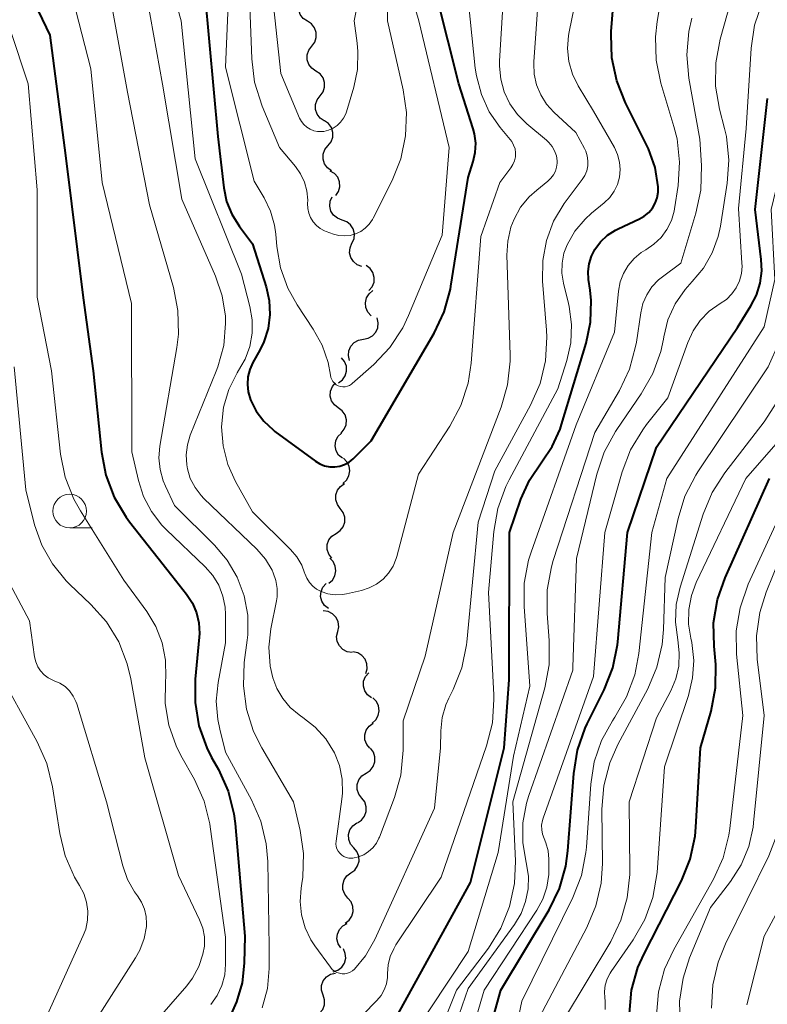
# Model space of a CAD drawing. Units: metres. Extents: x -72000 to -70000, y 21000 to 22500.
# Drawn here: x -71270 to -71215, y 21876 to 21949 of the extents above; entities that cross this region are included whole.
import ezdxf

# ---------------------------------------------------------------- set-up
doc = ezdxf.new("R2010")
doc.units = ezdxf.units.M
for name, color, linetype, lineweight in [('510200_細流', 7, 'Continuous', 30), ('633100_広葉樹林', 7, 'Continuous', 13), ('710100_等高線(計曲線)', 7, 'Continuous', 40), ('710200_等高線(主曲線)', 7, 'Continuous', 13)]:
    doc.layers.add(name, color=color, linetype=linetype, lineweight=lineweight)

msp = doc.modelspace()

# ---------------------------------------------------------------- linework, layer by layer
at = {"layer": '510200_細流', "linetype": 'Continuous', "lineweight": 30, "flags": 128}
for points in [[(-71248.924, 21948.977), (-71249.23, 21949.18), (-71249.455, 21949.47), (-71249.575, 21949.817), (-71249.578, 21950.184), (-71249.463, 21950.533), (-71249.241, 21950.825)], [(-71248.609, 21947.129), (-71248.386, 21947.421), (-71248.27, 21947.769), (-71248.271, 21948.136), (-71248.391, 21948.484), (-71248.614, 21948.775), (-71248.92, 21948.978)], [(-71248.297, 21945.28), (-71248.603, 21945.483), (-71248.826, 21945.774), (-71248.946, 21946.122), (-71248.947, 21946.489), (-71248.831, 21946.837), (-71248.609, 21947.129)], [(-71247.985, 21943.431), (-71247.762, 21943.724), (-71247.646, 21944.072), (-71247.647, 21944.439), (-71247.767, 21944.787), (-71247.991, 21945.077), (-71248.297, 21945.28)], [(-71247.673, 21941.583), (-71247.979, 21941.786), (-71248.202, 21942.076), (-71248.322, 21942.424), (-71248.323, 21942.791), (-71248.207, 21943.139), (-71247.985, 21943.431)], [(-71247.401, 21939.728), (-71247.171, 21940.014), (-71247.047, 21940.359), (-71247.038, 21940.726), (-71247.149, 21941.077), (-71247.365, 21941.373), (-71247.666, 21941.584)], [(-71247.135, 21937.871), (-71247.436, 21938.082), (-71247.652, 21938.378), (-71247.763, 21938.729), (-71247.755, 21939.096), (-71247.63, 21939.441), (-71247.401, 21939.728)], [(-71246.818, 21936.025), (-71246.612, 21936.329), (-71246.516, 21936.683), (-71246.538, 21937.05), (-71246.677, 21937.39), (-71246.917, 21937.668), (-71247.234, 21937.853)], [(-71246.348, 21934.214), (-71246.693, 21934.34), (-71246.978, 21934.571), (-71247.176, 21934.881), (-71247.262, 21935.238), (-71247.23, 21935.603), (-71247.082, 21935.939)], [(-71245.615, 21932.488), (-71245.466, 21932.824), (-71245.435, 21933.19), (-71245.521, 21933.546), (-71245.718, 21933.857), (-71246.003, 21934.088), (-71246.348, 21934.214)], [(-71244.881, 21930.763), (-71245.226, 21930.889), (-71245.511, 21931.12), (-71245.708, 21931.43), (-71245.794, 21931.787), (-71245.763, 21932.152), (-71245.615, 21932.488)], [(-71244.353, 21928.967), (-71244.114, 21929.246), (-71243.979, 21929.587), (-71243.959, 21929.954), (-71244.059, 21930.308), (-71244.265, 21930.611), (-71244.559, 21930.831)], [(-71244.183, 21927.103), (-71244.435, 21927.37), (-71244.586, 21927.704), (-71244.623, 21928.07), (-71244.541, 21928.428), (-71244.349, 21928.74), (-71244.066, 21928.974)], [(-71244.773, 21925.36), (-71244.412, 21925.425), (-71244.091, 21925.604), (-71243.844, 21925.875), (-71243.697, 21926.213), (-71243.666, 21926.578), (-71243.755, 21926.934)], [(-71245.791, 21923.786), (-71245.88, 21924.142), (-71245.848, 21924.507), (-71245.702, 21924.845), (-71245.455, 21925.116), (-71245.134, 21925.295), (-71244.773, 21925.36)], [(-71246.622, 21922.12), (-71246.326, 21922.337), (-71246.116, 21922.638), (-71246.013, 21922.99), (-71246.028, 21923.358), (-71246.16, 21923.7), (-71246.396, 21923.982)], [(-71246.632, 21920.253), (-71246.925, 21920.473), (-71247.131, 21920.777), (-71247.229, 21921.132), (-71247.208, 21921.498), (-71247.072, 21921.839), (-71246.832, 21922.117)], [(-71246.431, 21918.388), (-71246.191, 21918.667), (-71246.055, 21919.007), (-71246.034, 21919.374), (-71246.132, 21919.728), (-71246.338, 21920.032), (-71246.632, 21920.253)], [(-71246.328, 21916.517), (-71246.606, 21916.756), (-71246.791, 21917.073), (-71246.866, 21917.433), (-71246.821, 21917.797), (-71246.663, 21918.128), (-71246.406, 21918.39)], [(-71246.298, 21914.643), (-71246.024, 21914.888), (-71245.844, 21915.207), (-71245.775, 21915.568), (-71245.827, 21915.932), (-71245.991, 21916.26), (-71246.253, 21916.518)], [(-71246.482, 21912.782), (-71246.703, 21913.075), (-71246.818, 21913.424), (-71246.815, 21913.792), (-71246.694, 21914.138), (-71246.47, 21914.428), (-71246.163, 21914.63)], [(-71246.8, 21910.935), (-71246.494, 21911.136), (-71246.269, 21911.426), (-71246.148, 21911.773), (-71246.146, 21912.141), (-71246.26, 21912.489), (-71246.482, 21912.782)], [(-71247.119, 21909.087), (-71247.341, 21909.38), (-71247.455, 21909.728), (-71247.452, 21910.096), (-71247.332, 21910.443), (-71247.107, 21910.733), (-71246.8, 21910.935)], [(-71247.344, 21907.226), (-71247.067, 21907.467), (-71246.882, 21907.784), (-71246.809, 21908.143), (-71246.855, 21908.508), (-71247.014, 21908.839), (-71247.272, 21909.1)], [(-71247.365, 21905.354), (-71247.653, 21905.58), (-71247.853, 21905.888), (-71247.944, 21906.245), (-71247.916, 21906.611), (-71247.772, 21906.948), (-71247.527, 21907.222)], [(-71246.677, 21903.632), (-71246.6, 21903.991), (-71246.644, 21904.355), (-71246.801, 21904.686), (-71247.057, 21904.95), (-71247.384, 21905.118), (-71247.747, 21905.172)], [(-71245.608, 21902.092), (-71245.971, 21902.145), (-71246.297, 21902.313), (-71246.553, 21902.577), (-71246.711, 21902.908), (-71246.754, 21903.273), (-71246.677, 21903.632)], [(-71244.588, 21900.52), (-71244.486, 21900.873), (-71244.505, 21901.239), (-71244.639, 21901.58), (-71244.877, 21901.861), (-71245.191, 21902.051), (-71245.549, 21902.129)], [(-71244.175, 21898.708), (-71244.469, 21898.929), (-71244.674, 21899.233), (-71244.773, 21899.587), (-71244.752, 21899.953), (-71244.616, 21900.294), (-71244.377, 21900.572)], [(-71244.125, 21896.838), (-71243.849, 21897.081), (-71243.667, 21897.399), (-71243.595, 21897.759), (-71243.643, 21898.124), (-71243.805, 21898.453), (-71244.064, 21898.712)], [(-71244.292, 21894.973), (-71244.525, 21895.257), (-71244.654, 21895.6), (-71244.666, 21895.968), (-71244.56, 21896.319), (-71244.347, 21896.618), (-71244.049, 21896.832)], [(-71244.569, 21893.119), (-71244.262, 21893.321), (-71244.037, 21893.61), (-71243.916, 21893.957), (-71243.913, 21894.325), (-71244.027, 21894.673), (-71244.249, 21894.966)], [(-71244.889, 21891.272), (-71245.11, 21891.565), (-71245.224, 21891.913), (-71245.222, 21892.281), (-71245.101, 21892.628), (-71244.876, 21892.917), (-71244.569, 21893.119)], [(-71245.209, 21889.424), (-71244.902, 21889.626), (-71244.678, 21889.915), (-71244.557, 21890.262), (-71244.554, 21890.63), (-71244.668, 21890.978), (-71244.889, 21891.272)], [(-71245.481, 21887.57), (-71245.718, 21887.85), (-71245.852, 21888.191), (-71245.87, 21888.559), (-71245.768, 21888.912), (-71245.56, 21889.214), (-71245.265, 21889.432)], [(-71245.697, 21885.707), (-71245.402, 21885.926), (-71245.194, 21886.228), (-71245.092, 21886.58), (-71245.11, 21886.948), (-71245.244, 21887.289), (-71245.481, 21887.57)], [(-71245.913, 21883.845), (-71246.15, 21884.125), (-71246.284, 21884.466), (-71246.302, 21884.834), (-71246.2, 21885.187), (-71245.992, 21885.489), (-71245.697, 21885.707)], [(-71246.129, 21881.982), (-71245.834, 21882.201), (-71245.626, 21882.503), (-71245.525, 21882.855), (-71245.542, 21883.223), (-71245.676, 21883.564), (-71245.913, 21883.845)], [(-71246.447, 21880.135), (-71246.644, 21880.445), (-71246.73, 21880.801), (-71246.698, 21881.168), (-71246.549, 21881.504), (-71246.302, 21881.774), (-71245.98, 21881.951)], [(-71247.01, 21878.352), (-71246.664, 21878.474), (-71246.376, 21878.701), (-71246.175, 21879.008), (-71246.084, 21879.365), (-71246.111, 21879.731), (-71246.255, 21880.068)], [(-71247.768, 21876.637), (-71247.879, 21876.987), (-71247.871, 21877.354), (-71247.745, 21877.7), (-71247.516, 21877.986), (-71247.207, 21878.185), (-71246.851, 21878.273)], [(-71248.686, 21875.002), (-71248.329, 21875.09), (-71248.021, 21875.288), (-71247.791, 21875.575), (-71247.666, 21875.921), (-71247.657, 21876.287), (-71247.768, 21876.637)]]:
    msp.add_lwpolyline(points, dxfattribs=at)
at = {"layer": '633100_広葉樹林', "linetype": 'Continuous', "lineweight": 13}
msp.add_line((-71266.58, 21911.34), (-71264.913, 21911.34), dxfattribs=at)
msp.add_circle((-71266.58, 21912.59), 1.25, dxfattribs=at)
at = {"layer": '710100_等高線(計曲線)', "linetype": 'Continuous', "lineweight": 40, "flags": 128}
for points, elevation in [([(-71271.42, 21955), (-71268.06, 21947.94), (-71266.89, 21939), (-71265.58, 21928.42), (-71264.83, 21923), (-71264.22, 21916.97), (-71263.9, 21915.26), (-71263.28, 21913.63), (-71262.39, 21912.13)], 290), ([(-71256.54, 21951), (-71255.59, 21940.41), (-71255.14, 21936.6), (-71254.93, 21935.6), (-71254.55, 21934.65), (-71253.98, 21933.72), (-71253, 21932.45), (-71251.99, 21929.25), (-71251.76, 21928.23), (-71251.71, 21927.19), (-71251.85, 21926.16), (-71252.16, 21925.16), (-71252.46, 21924.54), (-71252.97, 21923.63), (-71253.2, 21923.11), (-71253.34, 21922.57), (-71253.38, 21922), (-71253.32, 21921.44), (-71253.15, 21920.85), (-71252.72, 21920.01), (-71252.16, 21919.26), (-71251.47, 21918.62), (-71251.34, 21918.51), (-71248.32, 21916.29), (-71248, 21916.09), (-71247.65, 21915.95), (-71247.27, 21915.88), (-71246.9, 21915.87), (-71246.52, 21915.93), (-71246.16, 21916.05), (-71245.83, 21916.23), (-71245.54, 21916.46), (-71245.5, 21916.5), (-71244.18, 21917.82), (-71239.51, 21925.81), (-71238.77, 21927.39), (-71238.31, 21929.07), (-71238.27, 21929.3), (-71237, 21937.36), (-71236.61, 21938.56), (-71236.46, 21939.24), (-71236.43, 21939.93), (-71236.52, 21940.62), (-71236.61, 21940.98), (-71237.67, 21944.33), (-71239.32, 21950.85)], 280), ([(-71227.84, 21931.52), (-71227.58, 21932.03), (-71227.15, 21932.6), (-71226.64, 21933.08), (-71226.05, 21933.47), (-71225.84, 21933.57), (-71224.27, 21934.29), (-71223.91, 21934.51), (-71223.58, 21934.78), (-71223.31, 21935.1), (-71223.1, 21935.46), (-71222.95, 21935.86), (-71222.88, 21936.28), (-71222.87, 21936.68), (-71223.11, 21938.12), (-71223.6, 21939.51), (-71223.76, 21939.85), (-71225.31, 21942.93), (-71225.96, 21944.55), (-71226.32, 21946.25), (-71226.38, 21947.99), (-71226.36, 21948.21), (-71226.15, 21951)], 290), ([(-71235.96, 21872.01), (-71234.56, 21877), (-71230.98, 21882.97), (-71230.21, 21884.54), (-71229.73, 21886.22), (-71229.58, 21887.36), (-71229.15, 21893.1), (-71228.86, 21894.82), (-71228.29, 21896.46), (-71228.14, 21896.78), (-71226.88, 21899.32), (-71226.25, 21900.94), (-71225.9, 21902.65), (-71225.88, 21902.87), (-71225.16, 21911), (-71223, 21917.35), (-71217, 21926.24), (-71216, 21927.83), (-71215.58, 21928.64), (-71215.31, 21929.52), (-71215.19, 21930.43), (-71215.22, 21931.27), (-71215.68, 21935), (-71214.77, 21943.23)], 300), ([(-71243, 21873.75), (-71236.81, 21885), (-71234.32, 21895), (-71233.94, 21900.06), (-71233.91, 21911), (-71233.07, 21913.48), (-71232.44, 21914.89), (-71231.53, 21916.24), (-71230.74, 21917.4), (-71230.16, 21918.68), (-71230.05, 21919.03), (-71228.23, 21925.07), (-71227.91, 21926.63), (-71227.86, 21928.23), (-71227.93, 21929), (-71228.05, 21929.8), (-71228.08, 21930.38), (-71228.01, 21930.96), (-71227.84, 21931.52)], 290), ([(-71225.02, 21875.26), (-71224.85, 21877), (-71224.38, 21878.68), (-71223.93, 21879.71), (-71221.15, 21885.13), (-71220.5, 21886.74), (-71220.13, 21888.45), (-71220.07, 21889.1), (-71219.73, 21895), (-71218.95, 21897.73), (-71218.63, 21899.45), (-71218.6, 21901.19), (-71218.62, 21901.46), (-71218.73, 21902.56), (-71218.76, 21904.3), (-71218.47, 21906.02), (-71217.91, 21907.64), (-71214.61, 21915)], 310), ([(-71262.39, 21912.13), (-71262.13, 21911.78), (-71259, 21907.81), (-71257.9, 21906.41), (-71257.47, 21905.75), (-71257.16, 21905.04), (-71256.99, 21904.28), (-71256.95, 21903.5), (-71256.96, 21903.22), (-71257.26, 21900.1), (-71257.27, 21898.36), (-71256.98, 21896.64), (-71256.4, 21895), (-71256.04, 21894.28), (-71255.53, 21893.38), (-71254.82, 21891.79), (-71254.39, 21890.1), (-71254.3, 21889.38), (-71253.57, 21881), (-71253.61, 21879), (-71253.77, 21877.54), (-71254.18, 21876.12), (-71254.59, 21875.23)], 290)]:
    msp.add_lwpolyline(points, dxfattribs=dict(at, elevation=elevation))
at = {"layer": '710200_等高線(主曲線)', "linetype": 'Continuous', "lineweight": 13, "flags": 128}
for points, elevation in [([(-71271.32, 21960.68), (-71267, 21953.16), (-71265, 21945.45), (-71264.17, 21937), (-71261.99, 21928.01), (-71261.96, 21917), (-71261.48, 21914.87), (-71261.1, 21913.67), (-71260.51, 21912.55), (-71259.74, 21911.55), (-71259.42, 21911.23), (-71256.52, 21908.45), (-71255.95, 21907.81), (-71255.51, 21907.08), (-71255.2, 21906.28), (-71255.03, 21905.44), (-71255, 21904.9), (-71255, 21902.79), (-71255.56, 21899.85), (-71255.7, 21898.48), (-71255.59, 21897.11), (-71255.44, 21896.4), (-71255, 21894.69), (-71253.08, 21891.15)], 288), ([(-71251.96, 21955), (-71250.91, 21945.09), (-71249.51, 21941.79), (-71249.37, 21941.54), (-71249.19, 21941.31), (-71248.98, 21941.11), (-71248.73, 21940.96), (-71248.46, 21940.85), (-71248.17, 21940.79), (-71247.88, 21940.78), (-71247.71, 21940.8), (-71247.35, 21940.88), (-71247.02, 21941.03), (-71246.72, 21941.24), (-71246.46, 21941.49), (-71246.24, 21941.78), (-71246.08, 21942.11), (-71246.03, 21942.25), (-71245.48, 21944.08), (-71245.21, 21945.4), (-71245.17, 21946.74), (-71245.22, 21947.34), (-71245.45, 21949), (-71243.42, 21959)], 274), ([(-71226.15, 21936.35), (-71225.91, 21936.86), (-71225.76, 21937.4), (-71225.7, 21937.96), (-71225.75, 21938.52), (-71225.89, 21939.07), (-71226.13, 21939.61), (-71227.69, 21942.31), (-71228.81, 21944.19), (-71229.24, 21945.06), (-71229.51, 21945.99), (-71229.61, 21946.96), (-71229.55, 21947.93), (-71229.5, 21948.2), (-71227.67, 21957)], 288), ([(-71259.99, 21955), (-71258.29, 21949), (-71257.25, 21938.75), (-71253.82, 21930.18), (-71253.2, 21927.8), (-71253.03, 21926.81), (-71253.03, 21925.81), (-71253.21, 21924.82), (-71253.56, 21923.88), (-71253.86, 21923.33), (-71254.15, 21922.85), (-71254.76, 21921.62), (-71255.15, 21920.32), (-71255.3, 21918.84), (-71255.19, 21917.43), (-71254.84, 21916.06), (-71254.27, 21914.79), (-71253, 21912.54), (-71250.17, 21909.74), (-71249.71, 21909.19), (-71249.34, 21908.56), (-71249.13, 21908), (-71249.11, 21907.95), (-71248.97, 21907.61), (-71248.78, 21907.29), (-71248.53, 21907.02), (-71248.24, 21906.79), (-71247.91, 21906.62), (-71247.4, 21906.45), (-71246.86, 21906.38), (-71246.33, 21906.4), (-71246.03, 21906.45), (-71244.92, 21906.7), (-71244.34, 21906.88), (-71243.79, 21907.17), (-71243.31, 21907.54), (-71242.9, 21907.99)], 282), ([(-71253.3, 21952.7), (-71253.06, 21946.18), (-71252.85, 21944.45), (-71252.29, 21942.66), (-71251, 21939.59), (-71249.82, 21938.19), (-71249.43, 21937.64), (-71249.14, 21937.02), (-71248.96, 21936.37), (-71248.9, 21935.69), (-71248.91, 21935.44), (-71248.9, 21935.08), (-71248.82, 21934.73), (-71248.69, 21934.39), (-71248.5, 21934.08), (-71248.26, 21933.81), (-71247.98, 21933.58), (-71247.66, 21933.41), (-71247.53, 21933.36), (-71247, 21933.17), (-71246.59, 21933.07), (-71246.18, 21933.03), (-71245.76, 21933.07), (-71245.35, 21933.18), (-71244.97, 21933.36), (-71244.63, 21933.6), (-71244.34, 21933.9), (-71244.1, 21934.25), (-71244.04, 21934.35), (-71242.63, 21937.15), (-71241.98, 21938.76), (-71241.63, 21940.47), (-71241.57, 21942.21), (-71241.81, 21943.89), (-71242.98, 21949), (-71243, 21955.32)], 276), ([(-71232.63, 21941.37), (-71233.33, 21942.05), (-71233.89, 21942.85), (-71234.31, 21943.73), (-71234.57, 21944.67), (-71234.66, 21945.65), (-71234.65, 21946.02), (-71234.11, 21955)], 284), ([(-71223.01, 21870.99), (-71223, 21875.13), (-71222.85, 21876.87), (-71222.4, 21878.55), (-71221.72, 21880.02), (-71218.78, 21885.25), (-71218.06, 21886.84), (-71217.63, 21888.52), (-71217.56, 21889), (-71216.59, 21897.41), (-71217.05, 21901.95), (-71217.08, 21903.69), (-71216.8, 21905.41), (-71216.19, 21907.15), (-71212.58, 21915), (-71206.79, 21923.21), (-71201.79, 21935), (-71197, 21946.63), (-71193.51, 21954.45)], 312), ([(-71263.98, 21953), (-71262.28, 21943.72), (-71260.65, 21935.35), (-71258.88, 21929.2), (-71258.54, 21927.49), (-71258.51, 21925.74), (-71258.63, 21924.75), (-71259.88, 21917.41), (-71259.95, 21916.54), (-71259.87, 21915.68), (-71259.64, 21914.83), (-71259.47, 21914.43), (-71258.79, 21913), (-71255.83, 21910.07), (-71254.88, 21908.95), (-71254.14, 21907.68), (-71253.63, 21906.3), (-71253.36, 21904.86), (-71253.35, 21903.39), (-71253.39, 21903), (-71253.61, 21901.34), (-71253.68, 21899.6), (-71253.45, 21897.87), (-71252.92, 21896.21), (-71252.32, 21895.01), (-71249.97, 21891), (-71249.46, 21888.87), (-71249.21, 21887.14)], 286), ([(-71261.25, 21953), (-71259.69, 21944.31), (-71258.24, 21935.76), (-71255.74, 21930.03), (-71255.25, 21928.59), (-71255.02, 21927.08), (-71255, 21926.52), (-71255.14, 21924.89), (-71255.57, 21923.31), (-71255.69, 21922.99), (-71257.62, 21918.22), (-71257.84, 21917.51), (-71257.93, 21916.77), (-71257.89, 21916.03), (-71257.84, 21915.72), (-71257.62, 21915), (-71257.27, 21914.34), (-71256.82, 21913.74), (-71256.62, 21913.53), (-71252.69, 21909.76), (-71252.05, 21909.03), (-71251.55, 21908.19), (-71251.46, 21908), (-71251.26, 21907.43), (-71251.17, 21906.83), (-71251.18, 21906.23), (-71251.22, 21905.93), (-71251.63, 21903.85), (-71251.78, 21902.47), (-71251.68, 21901.08), (-71251.49, 21900.21), (-71251.19, 21899.4), (-71250.76, 21898.66), (-71250.2, 21898), (-71249.54, 21897.45), (-71249.43, 21897.38), (-71249.26, 21897.26), (-71248.34, 21896.54), (-71247.56, 21895.67), (-71246.92, 21894.63), (-71246.55, 21893.68), (-71246.34, 21892.67), (-71246.32, 21891.64), (-71246.36, 21891.19), (-71246.8, 21888.06), (-71246.81, 21887.87), (-71246.78, 21887.68), (-71246.73, 21887.49), (-71246.64, 21887.32), (-71246.52, 21887.17), (-71246.38, 21887.03), (-71246.22, 21886.93), (-71246.04, 21886.85), (-71245.85, 21886.81), (-71245.66, 21886.8), (-71245.55, 21886.81), (-71245.13, 21886.9), (-71244.74, 21887.06), (-71244.38, 21887.29)], 284), ([(-71242.9, 21907.99), (-71242.57, 21908.51), (-71242.33, 21909.07), (-71242.29, 21909.22), (-71240.67, 21915.33), (-71238.35, 21918.9), (-71237.53, 21920.44), (-71236.99, 21922.09), (-71236.77, 21923.59), (-71236.05, 21933), (-71234.63, 21937), (-71233.82, 21938.08), (-71233.66, 21938.33), (-71233.55, 21938.61), (-71233.48, 21938.9), (-71233.47, 21939.2), (-71233.51, 21939.49), (-71233.61, 21939.77), (-71233.75, 21940.04), (-71233.87, 21940.2), (-71234.6, 21941.08), (-71235.42, 21942.25), (-71236.01, 21943.54), (-71236.38, 21944.92), (-71236.46, 21945.49), (-71237.2, 21952.8)], 282), ([(-71233.94, 21871.67), (-71233, 21876.18), (-71229.21, 21883.89), (-71228.58, 21885.51), (-71228.25, 21887.22), (-71228.21, 21887.62), (-71227.89, 21892.31), (-71227.63, 21893.96), (-71227.09, 21895.55), (-71226.28, 21897.02), (-71226.15, 21897.21), (-71226.1, 21897.28), (-71225.22, 21898.79), (-71224.61, 21900.42), (-71224.32, 21902), (-71223.36, 21911), (-71222.23, 21915), (-71215, 21926.29), (-71214.21, 21929.79), (-71214.48, 21935), (-71212.4, 21943.6), (-71207.82, 21953)], 302), ([(-71232.35, 21920.46), (-71231.65, 21922.06), (-71231.24, 21923.76), (-71231.14, 21925.5), (-71231.16, 21926.03), (-71231.46, 21929.68), (-71231.44, 21931.2), (-71231.17, 21932.7), (-71230.64, 21934.12), (-71229.87, 21935.44), (-71229.71, 21935.65), (-71228.52, 21937.22), (-71228.32, 21937.53), (-71228.18, 21937.87), (-71228.1, 21938.23), (-71228.09, 21938.61), (-71228.14, 21938.97), (-71228.25, 21939.33), (-71228.35, 21939.52), (-71229, 21940.72), (-71230.63, 21942.23), (-71231.17, 21942.83), (-71231.6, 21943.51), (-71231.91, 21944.26), (-71232.08, 21945.05), (-71232.11, 21945.85), (-71232.11, 21945.96), (-71231.61, 21953)], 286), ([(-71229.22, 21901), (-71228.94, 21909.06), (-71227.43, 21915.32), (-71226.88, 21916.97), (-71226.05, 21918.5), (-71225.95, 21918.66), (-71224.13, 21921.29), (-71223.27, 21922.81), (-71222.69, 21924.45), (-71222.49, 21925.37), (-71222.47, 21925.53), (-71222.15, 21926.8), (-71221.62, 21927.98), (-71220.88, 21929.06), (-71220.36, 21929.64), (-71219.52, 21930.64), (-71218.87, 21931.77), (-71218.42, 21932.99), (-71218.26, 21933.76), (-71217.76, 21936.94), (-71217.63, 21938.67), (-71217.81, 21940.41), (-71217.95, 21941.02), (-71218.32, 21942.44), (-71218.61, 21944.16), (-71218.6, 21945.9), (-71218.28, 21947.64), (-71216.7, 21953.3)], 296), ([(-71225.7, 21929.61), (-71225.46, 21930.25), (-71225.11, 21930.84), (-71224.66, 21931.36), (-71224.14, 21931.79), (-71223.8, 21932), (-71223.19, 21932.41), (-71222.66, 21932.92), (-71222.23, 21933.51), (-71221.9, 21934.17), (-71221.7, 21934.87), (-71221.67, 21935.05), (-71221.4, 21936.77), (-71221.29, 21938.51), (-71221.48, 21940.25), (-71221.71, 21941.16), (-71222.68, 21944.38), (-71223.03, 21946.09), (-71223.08, 21947.83), (-71222.95, 21948.97), (-71222.25, 21953)], 292), ([(-71218.91, 21875.65), (-71218.82, 21877.39), (-71218.43, 21879.09), (-71217.88, 21880.44), (-71214.66, 21886.97), (-71214.03, 21888.59), (-71213.69, 21890.3), (-71213.63, 21891.27), (-71213.53, 21899), (-71213.38, 21905), (-71210.5, 21913.18), (-71209.78, 21914.77), (-71208.8, 21916.21), (-71208.59, 21916.45), (-71201.72, 21924.28), (-71199.07, 21931), (-71197.92, 21935), (-71192.76, 21945.24), (-71188.03, 21952.15)], 316), ([(-71254.77, 21951.36), (-71255, 21945.56), (-71252.89, 21937.11), (-71252.14, 21935.86), (-71251.66, 21934.88), (-71251.36, 21933.82), (-71251.27, 21933.15), (-71251.2, 21932.24), (-71250.92, 21930.66), (-71250.38, 21929.15), (-71249.68, 21927.9), (-71248.49, 21926.11), (-71247.83, 21924.91), (-71247.39, 21923.62), (-71247.22, 21922.69), (-71247.19, 21922.52), (-71247.12, 21922.36), (-71247.03, 21922.22), (-71246.92, 21922.09), (-71246.78, 21921.98), (-71246.63, 21921.9), (-71246.47, 21921.85), (-71246.3, 21921.83), (-71246.13, 21921.83), (-71245.96, 21921.87), (-71245.8, 21921.93), (-71245.66, 21922.02), (-71245.6, 21922.07), (-71244, 21923.48), (-71242.81, 21924.75)], 278), ([(-71221.24, 21874.43), (-71221.29, 21876.18), (-71221.03, 21877.9), (-71220.55, 21879.39), (-71219, 21883.15), (-71217.51, 21885.08), (-71216.72, 21886.32), (-71216.15, 21887.68), (-71215.82, 21889.12), (-71215.79, 21889.42), (-71215, 21897.41), (-71215.52, 21901.58), (-71215.58, 21903.32), (-71215.34, 21905.05), (-71214.86, 21906.57), (-71212.26, 21913), (-71204.48, 21923.52), (-71199.85, 21935), (-71195, 21945.65), (-71191.81, 21951.42)], 314), ([(-71242.81, 21924.75), (-71241.84, 21926.2), (-71241.41, 21927.11), (-71238.92, 21933.08), (-71238.4, 21939.6), (-71240.64, 21949), (-71241.21, 21951)], 278), ([(-71237.56, 21871), (-71235.79, 21877), (-71231.89, 21882.93), (-71231.44, 21883.76), (-71231.15, 21884.66), (-71231.01, 21885.59), (-71231, 21885.91), (-71231, 21886.72), (-71231.05, 21887.34), (-71231.22, 21887.94), (-71231.35, 21888.27), (-71231.47, 21888.59), (-71231.53, 21888.92), (-71231.54, 21889.26), (-71231.48, 21889.6), (-71231.43, 21889.77), (-71227.69, 21900.31), (-71226.84, 21911), (-71225.55, 21915.5), (-71224.93, 21917.13), (-71224.03, 21918.63), (-71223.74, 21919.02), (-71222.15, 21921), (-71220.68, 21925.11), (-71220.29, 21925.97), (-71219.75, 21926.75), (-71219.09, 21927.43), (-71218.27, 21928), (-71217.81, 21928.32), (-71217.41, 21928.72), (-71217.09, 21929.18), (-71216.85, 21929.69), (-71216.7, 21930.23), (-71216.65, 21930.79), (-71216.66, 21931), (-71216.92, 21935.08), (-71216.35, 21941), (-71215.98, 21946.97), (-71215.72, 21948.7), (-71215.16, 21950.35)], 298), ([(-71216.29, 21875.92), (-71215, 21881.02), (-71213.12, 21884.49), (-71212.42, 21886.09), (-71212.01, 21887.78), (-71211.91, 21889.52), (-71211.92, 21889.86), (-71212.38, 21897.62), (-71210.67, 21907.33), (-71210.13, 21911), (-71207.96, 21915.4), (-71207.06, 21916.89), (-71205.91, 21918.2), (-71205.32, 21918.72), (-71201.47, 21921.85), (-71200.22, 21923.07), (-71199.16, 21924.57), (-71197.74, 21927), (-71196.43, 21933.57), (-71190.32, 21945), (-71186.79, 21950.17)], 318), ([(-71221.19, 21931), (-71220.07, 21934.72), (-71219.71, 21936.43), (-71219.66, 21938.26), (-71219.79, 21940.21), (-71220.59, 21944.75), (-71220.74, 21946.49), (-71220.59, 21948.23), (-71220.37, 21949.2)], 294), ([(-71271, 21948.36), (-71269.67, 21944.33), (-71269, 21936.45), (-71269, 21928.47), (-71267.94, 21923), (-71267.25, 21916.82), (-71266.91, 21915.11), (-71266.28, 21913.48), (-71265.78, 21912.6), (-71262.55, 21907.45), (-71260.86, 21905.14), (-71260.18, 21904.02)], 292), ([(-71244.38, 21887.29), (-71244.06, 21887.58), (-71243.8, 21887.92), (-71243.61, 21888.3), (-71243.58, 21888.37), (-71242.47, 21891.3), (-71242, 21892.98), (-71241.82, 21894.82), (-71241.82, 21897), (-71240.18, 21901.82), (-71238.09, 21911), (-71234.54, 21920.31), (-71234.06, 21921.98), (-71233.88, 21923.72), (-71233.88, 21924.19), (-71234.11, 21931.59), (-71234.05, 21932.65), (-71233.81, 21933.68), (-71233.58, 21934.28), (-71233.09, 21935.16), (-71232.45, 21935.94), (-71231.89, 21936.44), (-71231.07, 21937.09), (-71230.84, 21937.31), (-71230.65, 21937.56), (-71230.51, 21937.83), (-71230.42, 21938.13), (-71230.38, 21938.44), (-71230.39, 21938.61), (-71230.44, 21938.99), (-71230.57, 21939.35), (-71230.75, 21939.68), (-71230.99, 21939.98), (-71231.17, 21940.15), (-71232.63, 21941.37)], 284), ([(-71250.02, 21869.85), (-71243.76, 21876.23), (-71243.45, 21876.6), (-71243.22, 21877.02), (-71243.06, 21877.47), (-71242.98, 21877.94), (-71242.97, 21878.23), (-71242.93, 21878.87), (-71242.78, 21879.49), (-71242.52, 21880.08), (-71242.35, 21880.36), (-71239, 21885.39), (-71235.62, 21895.16), (-71235.19, 21896.85), (-71235.07, 21898.59), (-71235.08, 21898.95), (-71235.47, 21906.53), (-71235.08, 21911.07), (-71234.78, 21912.78), (-71234.18, 21914.42), (-71233.94, 21914.9), (-71230.34, 21921.66), (-71229.67, 21923.77), (-71229.37, 21925.09), (-71229.31, 21926.45), (-71229.48, 21927.8), (-71229.54, 21928.02), (-71229.91, 21929.53), (-71230.03, 21930.26), (-71230.02, 21931.01), (-71229.88, 21931.74), (-71229.64, 21932.38), (-71229.06, 21933.39), (-71228.31, 21934.28), (-71227.83, 21934.72), (-71226.88, 21935.49), (-71226.48, 21935.89), (-71226.15, 21936.35)], 288), ([(-71240.78, 21869.67), (-71237.86, 21877), (-71235.49, 21880.13), (-71234.57, 21881.61), (-71233.91, 21883.22), (-71233.55, 21884.93), (-71233.48, 21886.59), (-71233.67, 21891), (-71231.3, 21899.45), (-71230.98, 21901.16), (-71230.97, 21902.97), (-71231.13, 21904.99), (-71231.12, 21906.73), (-71230.81, 21908.45), (-71230.67, 21908.92), (-71227.57, 21918.43), (-71225.75, 21921.55), (-71225.01, 21923.13), (-71224.55, 21924.81), (-71224.5, 21925.14), (-71224.17, 21927.32), (-71224.01, 21928.01), (-71223.73, 21928.66), (-71223.35, 21929.25), (-71222.86, 21929.76), (-71222.56, 21930), (-71221.19, 21931)], 294), ([(-71244.19, 21869), (-71237, 21879.87), (-71234.77, 21887.23), (-71233.62, 21894.38), (-71232.41, 21899.59), (-71232.84, 21905.49), (-71232.82, 21907.23), (-71232.5, 21908.94), (-71232.3, 21909.55), (-71228.97, 21919), (-71226.12, 21925.88), (-71225.82, 21928.93), (-71225.7, 21929.61)], 292), ([(-71231.7, 21875), (-71228.18, 21881.65), (-71227.5, 21883.26), (-71227.11, 21884.96), (-71227.02, 21886.41), (-71227.05, 21890.45), (-71226.91, 21892.19), (-71226.48, 21893.88), (-71225.87, 21895.25), (-71223.65, 21899.39), (-71222.97, 21900.99), (-71222.57, 21902.69), (-71222.48, 21903.79), (-71222.35, 21907.65), (-71221.4, 21912.04), (-71220.89, 21913.71), (-71220.09, 21915.26), (-71219.93, 21915.51), (-71214.7, 21923.3), (-71213.9, 21925.15)], 304), ([(-71270.7, 21923.3), (-71269.84, 21914.16), (-71269.18, 21911.58), (-71268.65, 21910.07), (-71267.86, 21908.67), (-71266.85, 21907.42), (-71266.59, 21907.17), (-71265, 21905.66), (-71263.85, 21904.36), (-71262.94, 21902.87), (-71262.3, 21901.25), (-71262.03, 21900.14), (-71261, 21894.27), (-71258.49, 21885.51), (-71256.94, 21882.23), (-71256.7, 21881.6), (-71256.58, 21880.95), (-71256.58, 21880.28), (-71256.68, 21879.68), (-71256.99, 21878.75), (-71257.46, 21877.9), (-71257.89, 21877.33), (-71264.16, 21870.12)], 294), ([(-71229.91, 21874.77), (-71226.4, 21880.62), (-71225.64, 21882.19), (-71225.17, 21883.87), (-71224.99, 21885.6), (-71224.99, 21885.87), (-71225.04, 21891), (-71223, 21897.22), (-71221.94, 21899.23), (-71221.57, 21900.13), (-71221.35, 21901.08), (-71221.31, 21902.05), (-71221.43, 21903.02), (-71221.6, 21904.33), (-71221.54, 21905.66), (-71221.25, 21906.94), (-71219.53, 21912.35), (-71218.87, 21913.96), (-71217.92, 21915.44), (-71215, 21919.22), (-71214.06, 21920.69)], 306), ([(-71249.21, 21887.14), (-71249.26, 21885.4), (-71249.33, 21884.93), (-71249.39, 21884.57), (-71249.46, 21883.58), (-71249.36, 21882.59), (-71249.1, 21881.64), (-71248.67, 21880.74), (-71248.38, 21880.3), (-71247.21, 21878.7), (-71247.08, 21878.54), (-71246.92, 21878.41), (-71246.75, 21878.32), (-71246.55, 21878.25), (-71246.35, 21878.22), (-71246.15, 21878.22), (-71245.95, 21878.26), (-71245.76, 21878.33), (-71245.58, 21878.44), (-71245.44, 21878.56), (-71244.6, 21879.56), (-71243.91, 21880.77), (-71239.48, 21890.52), (-71239.05, 21895), (-71239.02, 21896.27), (-71238.92, 21897.25), (-71238.65, 21898.19), (-71238.43, 21898.68), (-71238.1, 21899.33), (-71237.46, 21900.95), (-71237.11, 21902.66), (-71237.09, 21902.86), (-71236.24, 21911.76), (-71235, 21915.58), (-71232.35, 21920.46)], 286), ([(-71226.81, 21877.37), (-71226.67, 21877.84), (-71226.45, 21878.27), (-71226.37, 21878.39), (-71224.73, 21880.74), (-71223.86, 21882.25), (-71223.27, 21883.89), (-71222.96, 21885.75), (-71222.4, 21893.6), (-71220.62, 21898.9), (-71220.32, 21900.19), (-71220.24, 21901.5), (-71220.39, 21902.82), (-71220.46, 21903.15), (-71220.63, 21904.2), (-71220.61, 21905.28), (-71220.41, 21906.33), (-71220.05, 21907.29), (-71216.36, 21915), (-71213.62, 21918.15)], 308), ([(-71271.65, 21908.35), (-71269.57, 21904.43), (-71269.19, 21901.76), (-71269.1, 21901.39), (-71268.95, 21901.03), (-71268.74, 21900.71), (-71268.48, 21900.43), (-71268.17, 21900.2), (-71267.83, 21900.03), (-71267.72, 21899.99), (-71267.3, 21899.8), (-71266.92, 21899.55), (-71266.59, 21899.23), (-71266.32, 21898.85)], 296), ([(-71260.18, 21904.02), (-71259.71, 21902.8), (-71259.46, 21901.52), (-71259.44, 21900.22), (-71259.46, 21899.98), (-71259.46, 21899.91), (-71259.48, 21898.29), (-71259.22, 21896.69), (-71258.68, 21895.16), (-71258.32, 21894.44), (-71257.32, 21892.64), (-71256.6, 21891.05), (-71256.17, 21889.36), (-71256.14, 21889.14), (-71255, 21880.93), (-71255, 21878.94), (-71255.07, 21878.13), (-71255.28, 21877.34), (-71255.63, 21876.6), (-71256.09, 21875.93)], 292), ([(-71272.07, 21901), (-71268.99, 21895.44), (-71268.28, 21893.84), (-71267.85, 21892.11), (-71267.32, 21888.64), (-71266.91, 21886.97), (-71266.22, 21885.4), (-71265.85, 21884.77), (-71265.53, 21884.18), (-71265.32, 21883.54), (-71265.23, 21882.87), (-71265.25, 21882.19), (-71265.39, 21881.53), (-71265.57, 21881.07), (-71269.38, 21872.62), (-71271.31, 21865.19)], 298), ([(-71239, 21871.33), (-71237, 21877.13), (-71233.55, 21881.88), (-71233.06, 21882.69), (-71232.72, 21883.59), (-71232.53, 21884.52), (-71232.52, 21885.48), (-71232.68, 21886.49), (-71232.93, 21887.95), (-71232.92, 21889.43), (-71232.66, 21890.89), (-71232.48, 21891.45), (-71229.22, 21900.78), (-71229.22, 21901)], 296), ([(-71266.32, 21898.85), (-71266.12, 21898.44), (-71266.06, 21898.26), (-71263.84, 21891), (-71262.63, 21886.23), (-71262.28, 21885.23), (-71261.76, 21884.3), (-71261.54, 21884), (-71261.24, 21883.53), (-71261.02, 21883.02), (-71260.9, 21882.48), (-71260.87, 21881.92), (-71260.88, 21881.74), (-71261.05, 21880.83), (-71261.36, 21879.97), (-71261.68, 21879.4), (-71267.34, 21870.53)], 296), ([(-71253.08, 21891.15), (-71252.39, 21889.55), (-71251.98, 21887.86), (-71251.87, 21886.55), (-71251.77, 21880.23), (-71251.77, 21878.62), (-71251.9, 21877.13), (-71252.29, 21875.69)], 288), ([(-71226.82, 21875.57), (-71226.82, 21876.23), (-71226.85, 21876.4), (-71226.87, 21876.89), (-71226.81, 21877.37)], 308)]:
    msp.add_lwpolyline(points, dxfattribs=dict(at, elevation=elevation))

doc.saveas('drawing.dxf')
